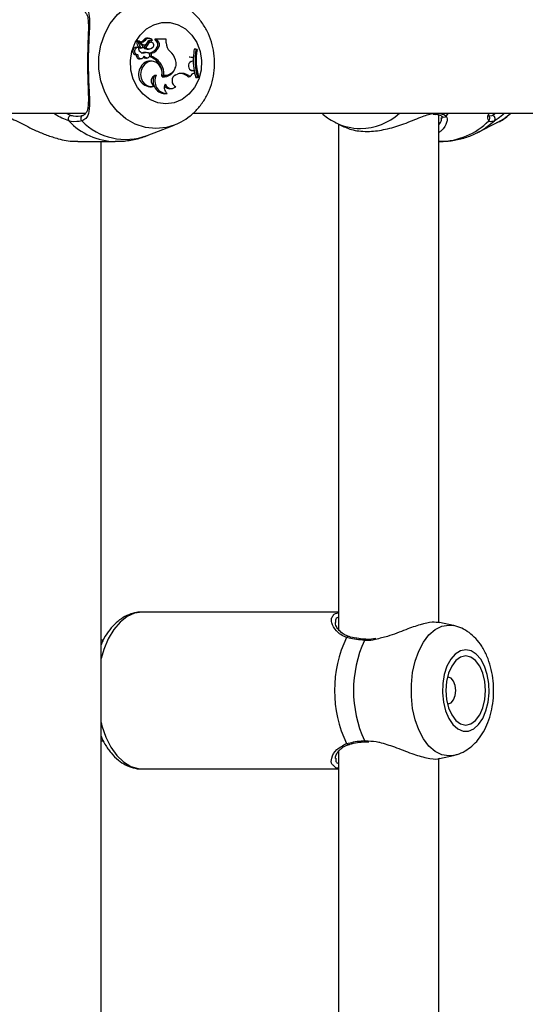
# Model space of a CAD drawing. Units: millimetres. Extents: x 0 to 42, y 0 to 29.8.
# Drawn here: x 10.9 to 11.1, y 18.2 to 18.4 of the extents above; entities that cross this region are included whole.
import ezdxf

# ---------------------------------------------------------------- set-up
doc = ezdxf.new("R2010")
doc.units = ezdxf.units.MM

msp = doc.modelspace()

# ---------------------------------------------------------------- linework, layer by layer
at = {"color": 7, "linetype": 'Continuous', "lineweight": 25}
for p, q in [((10.97660574571121, 18.40656020806124), (10.97621317865281, 18.40663219352615)), ((10.9764995520642, 18.40657968091024), (10.97637410105949, 18.40670600458974)), ((10.97684096512849, 18.40678507761478), (10.97644839807008, 18.40685706307969)), ((10.977706402856, 18.40546018755572), (10.97662359893647, 18.40654942944956)), ((10.97758228560204, 18.40599209537315), (10.97682367902114, 18.40675597904874)), ((10.97825421619884, 18.40685311169938), (10.97780300643319, 18.40690091029909)), ((10.97953002231746, 18.40746058767199), (10.97913745525905, 18.4075325731369)), ((10.98000879496228, 18.40650514437474), (10.97961622790388, 18.40657712983965)), ((10.9799481894715, 18.40686752927622), (10.98022471890586, 18.40691823679094)), ((10.98032437260821, 18.40694851193829), (10.9803069810575, 18.4069337856913)), ((10.981296645727, 18.40681008019958), (10.98089562818911, 18.40725185466356)), ((10.9836056730658, 18.4073210580343), (10.98091676886811, 18.4073210580343)), ((10.98139362195826, 18.40724815081469), (10.98114535712412, 18.40728042594198)), ((10.98174036922328, 18.40686616231626), (10.981296645727, 18.40681008019958)), ((10.98174036922328, 18.40686616231626), (10.98139362195826, 18.40724815081469)), ((10.98394452780165, 18.40724815081469), (10.98139362195826, 18.40724815081469)), ((10.98394452780165, 18.40724815081469), (10.9836056730658, 18.4073210580343)), ((10.98394452780165, 18.40635432941999), (10.98394452780165, 18.40724815081469)), ((10.97652369440777, 18.40506935017258), (10.97613112734936, 18.40514133563749)), ((10.97710897954926, 18.40516789934668), (10.97665982108867, 18.40511791968315)), ((10.97750902889613, 18.40497544406487), (10.97710666381819, 18.40490253661886)), ((10.97710666381819, 18.40490253661886), (10.97715766871119, 18.40490718328164)), ((10.97715766871119, 18.40490718328164), (10.9775502357696, 18.40497916874655)), ((10.97783155657527, 18.40570384905032), (10.97822412363368, 18.40577583451523)), ((10.97842842799886, 18.40504680707524), (10.9779165889695, 18.40505248491356)), ((10.97933872057012, 18.40620464195986), (10.97888218660208, 18.40624429859412)), ((10.97922344751172, 18.4046412910898), (10.97961601457013, 18.40471327655471)), ((10.98203035075333, 18.40517897203404), (10.98157298222232, 18.40521659218822)), ((10.99185314644827, 18.40462143401108), (10.99140955177425, 18.40462143401108)), ((10.99186402830728, 18.40454852679148), (10.99140955177425, 18.40462143401108)), ((10.99217725120024, 18.40454852679148), (10.99185314644827, 18.40462143401108)), ((10.99217725120024, 18.40454852679148), (10.99186402830728, 18.40454852679148)), ((10.97644046162727, 18.4031629124313), (10.9759692900329, 18.40308851995611)), ((10.97700064566538, 18.40205449253508), (10.97739321272378, 18.40212647799999)), ((10.97808835415668, 18.40362717220632), (10.97767207794901, 18.40369844948059)), ((10.97872491511909, 18.40235527039725), (10.97830077337947, 18.40228637554966)), ((10.9790384696096, 18.40367564128332), (10.97864590255119, 18.40374762674824)), ((10.97867917190409, 18.40223077044254), (10.9790717389625, 18.40230275590745)), ((10.9795323208919, 18.40359985035963), (10.9795323208919, 18.40327315112331)), ((10.97999883587066, 18.40353894125494), (10.9795323208919, 18.40359985035963)), ((10.97999883587066, 18.40272540641944), (10.9795323208919, 18.40267161192823)), ((10.9795323208919, 18.40270765703739), (10.9795323208919, 18.40267161192823)), ((10.97999883587066, 18.40353894125494), (10.97999883587066, 18.40272540641944)), ((10.98053968599855, 18.40136879621851), (10.98014711894015, 18.40144078168342)), ((10.99054928410232, 18.40252524042248), (10.99119983792553, 18.40252055418776)), ((10.99056360301385, 18.40134197096511), (10.99117792601298, 18.40161370249813)), ((10.99117792601298, 18.40161370249813), (10.99119983792553, 18.40252055418776)), ((10.97766094278421, 18.39981551649606), (10.97720454907155, 18.39985503630476)), ((10.98260358219836, 18.40063086141069), (10.9821508803302, 18.40058553547089)), ((10.99061881473815, 18.39899128290036), (10.99107787442526, 18.39892085447239)), ((10.99084986746566, 18.39894405256087), (10.99066836568574, 18.39897729490804)), ((10.99084986746566, 18.39894405256087), (10.99142827727401, 18.3988553135697)), ((10.99142827727401, 18.3988553135697), (10.99107787442526, 18.39892085447239)), ((10.99155860891588, 18.39820918360257), (10.99142827727401, 18.3988553135697)), ((10.98131871798179, 18.39768196116171), (10.98081367531726, 18.39760715636603)), ((10.98330040579089, 18.39772324125591), (10.98282423679427, 18.39766474271982)), ((10.98381800988939, 18.39764397375955), (10.9842105769478, 18.39771595922446)), ((10.98648004673002, 18.39779945490845), (10.9869593450075, 18.39799053971248)), ((10.99028291297651, 18.39730347782721), (10.98990304736549, 18.3971854100646)), ((10.99155860891588, 18.39820918360257), (10.99123665718038, 18.39813367574219)), ((10.99225526409882, 18.39719083688103), (10.99180690268621, 18.39711792966142)), ((10.99180690268621, 18.39711792966142), (10.99225049736023, 18.39711792966142)), ((10.99256414836231, 18.39719083688103), (10.99225049736023, 18.39711792966142)), ((10.99225526409882, 18.39719083688103), (10.99256414836231, 18.39719083688103)), ((10.98005164733671, 18.3946410422308), (10.98044421439512, 18.3947130276957)), ((10.98525764198498, 18.39414633717185), (10.98565020904338, 18.39421832263676)), ((10.98400893726364, 18.3928001721199), (10.9841074305471, 18.39281823294454)), ((10.98423323240413, 18.39284698537943), (10.98410712586702, 18.39282006900851)), ((10.76973123980984, 18.38761439499932), (10.96262012204818, 18.38761439499932)), ((10.99117451942849, 18.38761439499932), (11.34733032105688, 18.38761439499932)), ((11.05492509296488, 18.38735421769008), (11.05551321647114, 18.38731896474687)), ((11.05551999749915, 18.38735953293939), (11.05555034166613, 18.387355159457)), ((11.05639790647664, 18.25223755614863), (11.05639790647664, 18.38718261892082)), ((11.05708459811327, 18.38608234287252), (11.05705329476295, 18.38640231772341)), ((11.05716359893167, 18.38683259367046), (11.05715209519984, 18.38684518634605)), ((11.06977412616547, 18.38694475419037), (11.06986003467349, 18.38695297240379)), ((10.97888854179537, 18.38168599374185), (10.98609959920291, 18.38446281207923)), ((10.98647215066372, 18.38461244468008), (10.98609959920291, 18.38446281207923)), ((11.02876621344214, 18.38520055757258), (11.03077077167104, 18.3841815828669)), ((11.02973123980997, 18.38471000686422), (11.02973123980997, 18.25045153550323)), ((11.06683439823104, 18.38254800945633), (11.0720525720163, 18.3852005575193)), ((10.9604808556911, 18.38011439500196), (10.97040621177233, 18.38011439500196)), ((10.96662525605399, 17.92178106166336), (10.96662525605399, 18.38011439500196)), ((11.05639790647664, 18.38011439500197), (11.05663666723858, 18.38011439500197)), ((11.02973123980997, 18.2551143949988), (10.97753240960016, 18.2551143949988)), ((11.06026262500342, 18.25154450468055), (11.0565323909734, 18.25235364893178)), ((10.96730297254974, 18.24761439499932), (10.96662525605399, 18.24761439499932)), ((11.05890151266622, 18.23778106166544), (11.05867880620468, 18.23775945800208)), ((10.96662525605399, 18.22094772833266), (10.96722773493973, 18.22094772833266)), ((11.03689662126106, 18.22068547766608), (11.03690577370656, 18.22068685020642)), ((11.03691073814861, 18.22063298915905), (11.03775284419099, 18.22066962001308)), ((11.02973123980997, 18.21805149450367), (11.02973123980997, 18.08378486883656)), ((11.05639790647664, 18.08557088948196), (11.05639790647664, 18.21623853048439)), ((11.05656692657703, 18.21621596569453), (11.06026262500342, 18.21701761865033)), ((10.97753240960016, 18.21344772833213), (11.02973123980997, 18.21344772833213))]:
    msp.add_line(p, q, dxfattribs=at)
at = {"color": 8, "linetype": 'Continuous', "lineweight": 25}
for p, q in [((10.97758228560204, 18.40599209537315), (10.97722150518517, 18.40594796825891)), ((10.95739438046126, 18.38761439499932), (10.9586246628797, 18.38705138254824)), ((11.05833895029189, 18.38683690317609), (11.058967925957, 18.38761439499932)), ((11.06986003467349, 18.38695297240379), (11.07053132936746, 18.38701719006034)), ((11.05903065568677, 18.25167760795996), (11.06034279551229, 18.25152653930086)), ((11.03660098066468, 18.22097955226508), (11.0376187343669, 18.22087186014274))]:
    msp.add_line(p, q, dxfattribs=at)
at = {"color": 8, "linetype": 'Continuous', "lineweight": 25, "flags": 128}
for points in [[(10.98123389694613, 18.38355118201041), (10.97843527406524, 18.38384739127049), (10.97573195492998, 18.38472593199962), (10.97321599783123, 18.38615688654697), (10.97097308067043, 18.38809152547168), (10.9690795833014, 18.3904639669655), (10.96759998650605, 18.39319342037879), (10.96658467617867, 18.39618693744919), (10.96606822749472, 18.39934257754318), (10.96606822749472, 18.40255287912214), (10.96658467617867, 18.40570851921613), (10.96759998650605, 18.40870203628652), (10.9690795833014, 18.41143148969982), (10.97097308067043, 18.41380393119364), (10.97321599783123, 18.41573857011835), (10.97573195492998, 18.4171695246657), (10.97843527406524, 18.41804806539483), (10.98123389694613, 18.41834427465491), (10.98403251982702, 18.41804806539483), (10.98603887760445, 18.41745586487228)], [(11.06689198216363, 18.382577410135), (11.06842748540142, 18.38346132623338), (11.07114087936079, 18.38557718079377)], [(10.98609959920291, 18.38446281207923), (10.98403251982702, 18.38384739127049), (10.98123389694613, 18.38355118201041)], [(10.97753240960016, 18.2551143949988), (10.97551293276139, 18.25481472646438), (10.97355155259443, 18.25392434177924), (10.97170469443559, 18.25246885568966), (10.97002548903154, 18.25049013988044), (10.96856224406444, 18.24804511840276), (10.96735705442786, 18.24520413007291), (10.96662525605399, 18.2427909340651)], [(11.06032440085675, 18.21703136020518), (11.05903065568677, 18.21688451537091), (11.05719715723915, 18.21718072463051), (11.05542609638211, 18.21805926535824), (11.05377778446901, 18.21949021990332), (11.0523083527851, 18.22142485882494), (11.05106784106399, 18.22379730031498), (11.05009849344452, 18.22652675372392), (11.04943331989727, 18.22952027078955), (11.04909497210958, 18.23267591087851), (11.04909497210958, 18.23588621245236), (11.04943331989727, 18.23904185254132), (11.05009849344452, 18.24203536960695), (11.051067841064, 18.24476482301589), (11.0523083527851, 18.24713726450593), (11.05377778446901, 18.24907190342755), (11.05542609638211, 18.25050285797262), (11.05719715723915, 18.25138139870035), (11.05903065568677, 18.25167760795996), (11.05903065568677, 18.25167760795996)], [(10.96662525605399, 18.22577118926584), (10.96686238394092, 18.22490181698177), (10.96792503858198, 18.22189287049246), (10.96926407979513, 18.21924030970808), (10.97084098580267, 18.21702044397289), (10.97261039188981, 18.21529713478238), (10.97452139546499, 18.21411995860435), (10.97651902043469, 18.21352278065417), (10.97753240960015, 18.21344772833213)]]:
    msp.add_lwpolyline(points, dxfattribs=at)
at = {"color": 7, "linetype": 'Continuous', "lineweight": 25, "flags": 128}
for points in [[(10.98389597187584, 18.39011656703241), (10.98170912008961, 18.39040852238703), (10.97964016204921, 18.39126864906215), (10.97780063581815, 18.39265057740608), (10.97628971073167, 18.3944798073041), (10.97518884115228, 18.39665772449893), (10.97455737524396, 18.39906691691085), (10.97442935549727, 18.40157750435337), (10.97481168348989, 18.40405414040758), (10.97568374782077, 18.40636330898278), (10.97699853527612, 18.40838052220336), (10.9786851653239, 18.40999703158246), (10.98065271130166, 18.41112569068104), (10.98279510229646, 18.41170565319495), (10.98499684145523, 18.41170565319495), (10.98713923245003, 18.41112569068104), (10.98910677842779, 18.40999703158246), (10.99079340847557, 18.40838052220336), (10.99210819593092, 18.40636330898278), (10.9929802602618, 18.40405414040758), (10.99336258825442, 18.40157750435337), (10.99323456850773, 18.39906691691085), (10.99260310259941, 18.39665772449893), (10.99150223302002, 18.3944798073041), (10.98999130793354, 18.39265057740608), (10.98815178170248, 18.39126864906215), (10.98608282366208, 18.39040852238703), (10.98389597187584, 18.39011656703241)], [(10.97992699976011, 18.40686802579294), (10.97994397083173, 18.40686693199394), (10.9799481894715, 18.40686752927622)], [(10.97726132779765, 18.4036935576022), (10.97740170282688, 18.40367728070547), (10.97767207794901, 18.40369844948059)], [(10.98281755502827, 18.39737252275546), (10.98289589084388, 18.39851725546709), (10.98261735987865, 18.39962052596574), (10.98201742652179, 18.40054185861585), (10.98117247822291, 18.40116394330192), (10.98019009934093, 18.40140757212184), (10.97919537279792, 18.40124172465647), (10.97831495370117, 18.40068751769276), (10.97766094278421, 18.39981551649606)], [(10.97830077337947, 18.40228637554966), (10.97856235053191, 18.40222112921753), (10.97867917190409, 18.40223077044254)], [(10.9900917524273, 18.40256694103873), (10.99018647319617, 18.40255140616097), (10.99054928410232, 18.40252524042248)], [(10.97766094278421, 18.39981551649606), (10.977271574096, 18.39892236169309), (10.97713688420777, 18.39793653666051), (10.97726948383414, 18.39695034200312), (10.97765695796705, 18.39605611293289), (10.97826302826539, 18.39533757412841), (10.97903094971536, 18.39486200077953), (10.97988882353985, 18.39467391976097), (10.98075632892106, 18.39479094068012)], [(10.98282423679427, 18.39766474271982), (10.98355416843957, 18.3976100778461), (10.98381800988939, 18.39764397375955)], [(10.99152403389592, 18.39819920783498), (10.99156350908599, 18.39802737368687), (10.99180690268621, 18.39711792966142)], [(11.0720525720163, 18.3852005575193), (11.07368230554813, 18.38615688654698), (11.07554447037313, 18.38761439499932)], [(11.06354337425052, 18.24511222293988), (11.0621106734106, 18.24482026758596), (11.06075520984379, 18.24396014091289), (11.05955005694184, 18.24257821257225), (11.05856018480963, 18.24074898267859), (11.05783895771003, 18.23857106548896), (11.05742525718266, 18.23616187308276), (11.05734138593004, 18.23365128564624), (11.0575918654731, 18.23117464959792), (11.05816319239484, 18.22886548102822), (11.05902456631303, 18.22684826781245), (11.06012955033678, 18.2252317584372), (11.06141857449135, 18.22410309934131), (11.06282214715093, 18.22352313682878), (11.06426460135012, 18.22352313682878), (11.0656681740097, 18.22410309934131), (11.06695719816427, 18.2252317584372), (11.06806218218802, 18.22684826781245), (11.06892355610621, 18.22886548102822), (11.06949488302795, 18.23117464959791), (11.06974536257101, 18.23365128564624), (11.06966149131839, 18.23616187308276), (11.06924779079102, 18.23857106548896), (11.06852656369142, 18.24074898267859), (11.06753669155921, 18.24257821257225), (11.06633153865726, 18.24396014091289), (11.06497607509045, 18.24482026758596), (11.06354337425052, 18.24511222293988)], [(11.06354337425052, 18.24344772833211), (11.06218255961632, 18.24313538173976), (11.06091448225058, 18.2422196278668), (11.05982555953019, 18.24076287382632), (11.05898999973901, 18.23886439499877), (11.05846474489599, 18.23665356957888), (11.05828559025064, 18.23428106166544), (11.05846474489599, 18.231908553752), (11.05898999973901, 18.22969772833211), (11.05982555953019, 18.22779924950456), (11.06091448225058, 18.22634249546408), (11.06218255961632, 18.22542674159113), (11.06354337425052, 18.22511439499877), (11.06490418888473, 18.22542674159113), (11.06617226625047, 18.22634249546408), (11.06726118897086, 18.22779924950456), (11.06809674876204, 18.22969772833211), (11.06862200360506, 18.231908553752), (11.06880115825041, 18.23428106166544), (11.06862200360506, 18.23665356957888), (11.06809674876204, 18.23886439499877), (11.06726118897086, 18.24076287382632), (11.06617226625047, 18.2422196278668), (11.06490418888473, 18.24313538173976), (11.06354337425052, 18.24344772833211)], [(11.0586788061272, 18.23080266534388), (11.05890151266622, 18.23078106166544), (11.05966975636408, 18.23104748330165), (11.06032104192308, 18.23180618793129), (11.06075621702079, 18.23294166965217), (11.06090903019345, 18.23428106166545), (11.06075621702079, 18.23562045367872), (11.06032104192308, 18.2367559353996), (11.05966975636408, 18.23751464002924), (11.05890151266622, 18.23778106166544), (11.05890151266622, 18.23778106166544)]]:
    msp.add_lwpolyline(points, dxfattribs=at)
at = {"color": 7, "linetype": 'Continuous', "lineweight": 25}
for centre, radius, start, end in [((10.97620269043057, 18.40653261323895), 0.0001001310960978308, 83.98753029571945, 184.1443344664983), ((10.97868871823207, 18.4067347986297), 0.002594363341225708, 184.630058425535, 218.5522189715194), ((10.97644497134115, 18.40676494802629), 9.21787694408764e-05, 87.86954895775258, 219.7505952000831), ((10.97660030655237, 18.40652914606856), 3.088609237051585e-05, 41.04986989285516, 182.4580069787316), ((10.97907672549464, 18.40673556268738), 0.002515868131547435, 184.7364420137749, 218.5436223564134), ((10.97683883566781, 18.40676627652574), 1.832380885299001e-05, 65.77996271460738, 214.1923205570352), ((10.97751746715941, 18.40747691364786), 0.0009653641893282613, 225.9574120158366, 319.7455676065224), ((10.97710474097367, 18.40750911315129), 0.0009260050547324664, 266.4186263589156, 318.9434989929392), ((10.97893406926027, 18.40623683821552), 0.001311600110922081, 81.0793133316141, 149.5818594144981), ((10.97931930309726, 18.40624963221619), 0.001224172205129481, 34.81299854258046, 150.4640583545134), ((10.97989828663317, 18.40585713831195), 0.001171599611809004, 68.67370181121466, 158.0514715358447), ((10.97949742263599, 18.40586328862113), 0.0007236601252939978, 80.55081918175723, 148.2304508323748), ((10.97949340427172, 18.40593059557616), 0.00103285064694006, 65.1777461308121, 100.3210281365041), ((10.97990528490944, 18.40569587829715), 0.0007614693789590128, 302.3960773555813, 138.0767829597736), ((10.98092699306176, 18.40728010390714), 4.221107279516035e-05, 104.0173624903349, 222.0082561697474), ((10.98043893740545, 18.40584063515131), 0.001294406144324543, 331.1768604726515, 48.49947637425862), ((10.98082562697187, 18.40584042826362), 0.001374366666244404, 331.230916270879, 48.27364996173636), ((10.97606766788453, 18.40411355137074), 0.001029741522255426, 86.46681732022384, 264.5178033061666), ((10.97646947581509, 18.40411310879574), 0.000950639234456344, 83.54742114478711, 268.2510203177209), ((10.9779150677473, 18.40495838035642), 0.001342439316530026, 175.7560164569775, 277.4166191803028), ((10.97710865901423, 18.40547788679278), 0.0005753536333761803, 218.7295425837158, 269.8013108196291), ((10.97751043417536, 18.40549037635365), 0.0005149342063277432, 218.7739160225917, 269.8436369775722), ((10.97769852876221, 18.40643455376976), 0.0007427151446313729, 248.2842659839196, 280.3179322385882), ((10.97747381660906, 18.405272335838), 0.0002989726243598025, 276.7638605715975, 38.92658872289207), ((10.97810763516372, 18.40650597056517), 0.0007348876614298292, 224.3674070618465, 343.3210277536813), ((10.9761324412463, 18.40748505317788), 0.003016715342677163, 306.257886170265, 335.713900870458), ((10.97896775828121, 18.40611098765392), 0.001491772426750003, 225.199164992662, 279.869206025269), ((10.97651237155714, 18.40748996980529), 0.003104885893777921, 308.105404358493, 335.5455666295742), ((10.979367392188, 18.40611356443573), 0.001421135114845481, 228.6456334137511, 311.7260422031376), ((10.97889296423968, 18.40650308866053), 0.002972804998744946, 282.4195449016847, 334.3574679155955), ((10.97928542304221, 18.40650088909021), 0.003046652727614793, 283.5422796885659, 334.2852137667949), ((10.98692106296522, 18.40630878175922), 0.002976883633830681, 179.1233145518365, 228.3451303349813), ((10.98222156833709, 18.40076362951549), 0.00429326265234218, 14.006223131059, 50.67132869575068), ((11.00713960812118, 18.40169560208525), 0.01599984890977803, 169.4632461432979, 177.014953132533), ((11.00752062951857, 18.4016917999357), 0.01591508874678775, 169.6594779649051, 196.4280491992666), ((11.00800417571535, 18.40169175337579), 0.01608268304592114, 169.7682323988137, 196.2519116589471), ((10.97689415031305, 18.40297963143674), 0.0009312482201035431, 173.2851876100823, 276.5665763296878), ((10.97724667914532, 18.40296822714781), 0.0008293907679884828, 166.4241225163487, 350.7001454348072), ((10.97971613631652, 18.39871748417633), 0.002757189752988082, 81.00708773608424, 155.6332005922134), ((10.97826322787688, 18.40165888997688), 0.002123502108869249, 79.61805305990778, 106.1638061871826), ((10.97868980925494, 18.40352243030222), 0.001295831880961213, 233.29995322145, 252.5291257612905), ((10.9791219504896, 18.40359608945893), 0.001302792780627046, 215.7899320315965, 252.2564479783425), ((10.97866597176936, 18.40164235573002), 0.002067157118137124, 75.28567452770322, 106.2259544349296), ((10.97892927002268, 18.40300889420795), 0.0006848248042634947, 252.6381923361002, 67.5282429499408), ((10.97775694777935, 18.39775654553977), 0.005225880527886372, 32.77505854657005, 70.13975304206153), ((10.97815013336536, 18.39775950111261), 0.005298859921678269, 32.81189171625596, 69.58075547735866), ((10.98356967821296, 18.40072705677984), 0.003015860629917401, 264.8775000839281, 20.8956753484701), ((10.99109061040503, 18.40018883893274), 0.00126785262331407, 114.5614715076419, 259.0540768612084), ((11.00715227866832, 18.40168558559546), 0.01601268533065724, 180.3174905531401, 190.1548922353453), ((10.97985317644819, 18.39791699249133), 0.003281956855759965, 143.8064576338676, 273.4669824139727), ((10.97893351655745, 18.39830579401972), 0.003943177745215642, 350.6437692144831, 35.32040799494795), ((10.97932398886427, 18.39830758440363), 0.00401912285064164, 351.6400946817058, 35.31390915760073), ((10.98324982915965, 18.40046888927588), 0.003173770578975004, 263.6074612825086, 350.7157714655945), ((10.98147683801973, 18.39615099123323), 0.001539113663213651, 95.89665574044282, 242.0868599888952), ((10.98378259898833, 18.39611972553855), 0.003320686409651118, 153.389129483163, 274.8773368028955), ((10.98423275657813, 18.3961426183841), 0.003295633039025895, 152.1547169529169, 270.008272408216), ((10.98721482165542, 18.39624665505169), 0.001717871236788017, 115.3232121651267, 246.7487784544213), ((10.98809377643378, 18.3950960128429), 0.003108893767838931, 45.23885181717004, 111.4013512752756), ((10.98768193072147, 18.39505807504912), 0.003075534655054604, 43.76451227083027, 99.89652650417733), ((10.99160860028408, 18.396787501903), 0.001422560364906222, 92.01389294304181, 158.7333209055292), ((10.98525415898689, 18.39435778812447), 0.001823407804576004, 148.7745706824295, 235.9510966701778), ((10.98496269091864, 18.39595851176205), 0.001836020935850816, 217.3488885952405, 279.2444464244195), ((10.98533762973751, 18.39597887696096), 0.001776315010183396, 202.362367518787, 312.455309541097), ((10.95884082370227, 18.38613508840185), 0.0009414459431755631, 103.2738254972248, 213.1062888497839), ((10.9620240139834, 18.38622843888895), 0.0008009397921976597, 100.0084604018994, 234.4016394269883), ((11.07052274970799, 18.38616454369135), 0.0008526895338422406, 316.4619937890494, 89.42348703409947), ((11.06127121654396, 18.23428106166543), 0.03259893393628643, 154.3507009891032, 205.6492990108277), ((11.06579897895193, 18.23428106166538), 0.0320850939894031, 155.507775471251, 204.4922245286152)]:
    msp.add_arc(centre, radius, start, end, dxfattribs=at)
at = {"color": 8, "linetype": 'Continuous', "lineweight": 25}
for centre, radius, start, end in [((10.97058406645184, 18.39712539160071), 0.01701179636254624, 222.5526117454301, 269.4427512192617), ((10.97319059112966, 18.39684805371735), 0.0161973672085787, 224.0946695914427, 290.5963808644188), ((11.03550310150689, 18.3989260444026), 0.01537513983058012, 270.3442191743247, 312.632726688473), ((11.05561209843003, 18.38800774930737), 0.0006555054619918967, 264.5940078045841, 323.1245265820918), ((11.05651363682296, 18.39858390482186), 0.01846991958482732, 270.3816570864809, 315.4247495902315), ((11.05774919608022, 18.38740163592793), 0.0008165372686997479, 224.1785657098089, 316.2415901456422), ((11.06914982921862, 18.38625374790454), 0.0008194008015263582, 309.4338045950909, 41.65444284429154), ((11.03562542630511, 18.39863743451285), 0.01508628221251276, 243.1506798487246, 269.8862337539302), ((11.03235336622988, 18.24806908744499), 0.0005691846193102524, 76.72804686104494, 145.4499472798555), ((11.03696013692826, 18.24751774129875), 0.0003649604366802525, 100.2896337039951, 169.7679613904678), ((11.03692776816954, 18.22101243520314), 0.0003284377581057928, 185.7460367678254, 264.5582620885249), ((11.03235254048132, 18.22049186663844), 0.0005678416120712259, 214.5001344611211, 283.9045273445186)]:
    msp.add_arc(centre, radius, start, end, dxfattribs=at)
at = {"color": 7, "linetype": 'Continuous', "lineweight": 25}
for points, knots in [([(10.98648926179551, 18.38468705755593), (10.9869809379136, 18.38488350951555), (10.98834461311531, 18.38542837361572), (10.99034823076841, 18.38683710106309), (10.99243687594462, 18.38881365837132), (10.99417413792618, 18.39117448966562), (10.99552033972596, 18.39382856106338), (10.99642886669046, 18.39671045563441), (10.99686749123033, 18.39973506546634), (10.99681568746302, 18.40281290179249), (10.9962672760628, 18.40584889355938), (10.99523169933918, 18.40874765952431), (10.99373358292819, 18.41141048960776), (10.99182068953517, 18.41375906794441), (10.98953966109744, 18.41566623222659), (10.9875692641408, 18.41689688954512), (10.98632944452215, 18.41729775500194), (10.98601384451796, 18.4173997965715)], [0, 0, 0, 0, 0.0392189981951586, 0.1087748078590724, 0.1787736365519587, 0.2493744494262893, 0.3206242675187758, 0.3924808838613459, 0.464855035211499, 0.5376479229155344, 0.6107616699626933, 0.6840621049229395, 0.7573988256173745, 0.8305618680593136, 0.9033010202316254, 0.975384968941557, 1, 1, 1, 1]), ([(10.96155778716716, 18.41631827587156), (10.96215522409661, 18.41596587479172), (10.96276766950598, 18.41560462088698), (10.96336905670105, 18.41437718335679), (10.96365135868397, 18.41264655201652), (10.96350272880706, 18.40914093708798), (10.96326020952705, 18.40457875023318), (10.96320255415657, 18.39975751021921), (10.96335962924839, 18.39523501523669), (10.96359246819512, 18.39121270303485), (10.96358805302949, 18.38813781793749), (10.96293513337594, 18.38627276678367), (10.9619310182059, 18.38576566955561), (10.96155778716716, 18.38557718079376)], [0, 0, 0, 0, 0.09288694443565217, 0.09522039884872371, 0.1905563961705634, 0.3071074673264328, 0.4180121862136602, 0.5301167094860134, 0.6302338713029959, 0.7334017852285735, 0.852296772627818, 0.9450985000313944, 1, 1, 1, 1]), ([(10.9620500301358, 18.4147404394716), (10.96205916138238, 18.4147373505538), (10.96237269905022, 18.41463128704148), (10.96264737125976, 18.41423749859615), (10.96306837865746, 18.41340435417423), (10.96325027770899, 18.41202253706475), (10.96328387174393, 18.41021331068848), (10.96321361294073, 18.40801842965524), (10.96312037119016, 18.40551308702052), (10.9630526410672, 18.4029524206052), (10.9630513847219, 18.40125974908229), (10.96305080297177, 18.40047595828231)], [0, 0, 0, 0, 0.003120331843035444, 0.1071421696125983, 0.2231990334048897, 0.34860073354327, 0.4765696419629509, 0.6141413330638541, 0.7521350148261234, 0.8852262282517998, 1, 1, 1, 1]), ([(10.9765694488776, 18.40652782145187), (10.97655716548558, 18.40652780010279), (10.97649574851122, 18.40652769335734), (10.97634019146137, 18.40652703939476), (10.97619695101909, 18.4065260361321), (10.97610282116118, 18.40652537684224)], [0, 0, 0, 0, 0.07894671885466424, 0.3947336861938946, 1, 1, 1, 1]), ([(10.97682367902114, 18.40675597904874), (10.97681724668945, 18.40675530570589), (10.97678508500897, 18.40675193898934), (10.97665040675168, 18.4067373903343), (10.97650717776403, 18.4067212041046), (10.97638961479244, 18.40670777650929), (10.97637410105949, 18.40670600458974)], [0, 0, 0, 0, 0.04267595481420472, 0.2133799204875629, 0.8961967898518061, 1, 1, 1, 1]), ([(10.9803069810575, 18.4069337856913), (10.98030664191024, 18.40693370484608), (10.98030494611586, 18.40693330060613), (10.98029756119979, 18.40693171353847), (10.9802669219783, 18.40692583980987), (10.98014263779913, 18.40690402167235), (10.98002266989918, 18.40688399575262), (10.97992699976011, 18.40686802579294)], [0, 0, 0, 0, 0.002967318720637033, 0.01483710178280135, 0.06231742158416405, 0.2522314492498191, 1, 1, 1, 1]), ([(10.98114535712417, 18.40728042594192), (10.98113921393307, 18.40727975882523), (10.98109739308472, 18.40727521731161), (10.98103524396881, 18.40726776161983), (10.98095804731729, 18.40725901196006), (10.98091643456506, 18.40725424042905), (10.98089562818911, 18.40725185466356)], [0, 0, 0, 0, 0.07344655782747173, 0.5000002936430757, 0.7500001487662278, 1, 1, 1, 1]), ([(10.98114535712415, 18.40728042594198), (10.9811452813198, 18.40728043710283), (10.98114490224463, 18.40728049291495), (10.98114342329142, 18.40728072861608), (10.98113780179543, 18.40728167265593), (10.9811161353606, 18.40728545150279), (10.98104116185603, 18.4072987594589), (10.98097093385495, 18.40731134846736), (10.98091676886811, 18.4073210580343)], [0, 0, 0, 0, 0.0008304695335115733, 0.004152933161740936, 0.01744181871145048, 0.07059000415521592, 0.2831708232968956, 1, 1, 1, 1]), ([(10.96305080297177, 18.40047595828231), (10.96305032020532, 18.40038807927452), (10.96304512115326, 18.39944168472415), (10.96308630059281, 18.39765231558158), (10.9631610853274, 18.39520779024567), (10.96324883481386, 18.39293539258241), (10.96328779701523, 18.39088244735288), (10.96319345663468, 18.3891807200665), (10.96288322355521, 18.38795163540017), (10.96236911677259, 18.38733686985083), (10.96192007963329, 18.38699737144287), (10.96150979435678, 18.3869395270951), (10.96147630636302, 18.38693480576761)], [0, 0, 0, 0, 0.01262801010003151, 0.1359947072808548, 0.2583215103150593, 0.3852458558648186, 0.5156288506769087, 0.6486426752673509, 0.7751230653153905, 0.8935860212110677, 0.991314358905678, 1, 1, 1, 1]), ([(10.94128250961424, 18.38683690317608), (10.94184872104941, 18.38661576539273), (10.94300298079936, 18.38616496128199), (10.94565548042794, 18.38480627708224), (10.94874656441618, 18.38322856625951), (10.95225719931064, 18.38175404543067), (10.95561483858979, 18.38069971134744), (10.95854875111487, 18.38005877887599), (10.96012191623724, 18.38018222412888), (10.96047715124805, 18.38021009919114)], [0, 0, 0, 0, 0.1144222383297845, 0.2332573593536001, 0.4660772904119986, 0.6033834853356864, 0.7457347414026689, 0.9425845891177189, 1, 1, 1, 1]), ([(10.96155778716716, 18.38557718079376), (10.96063498862977, 18.38541194455743), (10.95952622037678, 18.38521340859788), (10.95826393229557, 18.38556234972295), (10.95805221325073, 18.38562087636422)], [0, 0, 0, 0, 0.832273592698692, 1, 1, 1, 1]), ([(10.9586246628797, 18.38705138254824), (10.95882194588305, 18.386998337997), (10.95999769222858, 18.38668220869939), (10.96102766560097, 18.38686503821371), (10.96188481577807, 18.38701719006033)], [0, 0, 0, 0, 0.167793847798668, 1, 1, 1, 1]), ([(11.02533045117388, 18.38761439499932), (11.02581026554993, 18.3871778955229), (11.02687013514978, 18.38621370489315), (11.02814101791457, 18.38556868853104), (11.02883655837225, 18.38521567801886)], [0, 0, 0, 0, 0.4527107637653458, 1, 1, 1, 1]), ([(11.03077554088579, 18.38419420528604), (11.03181989933994, 18.38375964358293), (11.03394694585408, 18.3828745710754), (11.03830405792288, 18.3826566335531), (11.0428463761645, 18.38337863899484), (11.04738924109862, 18.3848323845507), (11.05138175868777, 18.38648678988857), (11.05409543536929, 18.38754117202285), (11.05512558425505, 18.387580816108), (11.05534013053501, 18.38758907267277)], [0, 0, 0, 0, 0.1639330314888436, 0.3338826643216637, 0.4856595453531883, 0.6420613441691759, 0.822305270723029, 0.9629920066295921, 1, 1, 1, 1]), ([(11.05554922781961, 18.38734957349727), (11.05560044659516, 18.3873460594663), (11.05608984065707, 18.38731248299217), (11.0567193866424, 18.38713840422511), (11.0571179395983, 18.38689548452319), (11.05714509371582, 18.38684818341972), (11.05714804822229, 18.38684303681844)], [0, 0, 0, 0, 0.05179763580193468, 0.4949250564994021, 0.9450452704079915, 0.9999999999999999, 0.9999999999999999, 0.9999999999999999, 0.9999999999999999]), ([(11.05616119799409, 18.38764621893113), (11.0569384742929, 18.38749188889587), (11.05787239351267, 18.38730645704065), (11.05827193639697, 18.38690434755744), (11.05833895029189, 18.38683690317609)], [0, 0, 0, 0, 0.8322735867780834, 1, 1, 1, 1]), ([(11.05715800633313, 18.38682920922095), (11.0571626080005, 18.38682684093154), (11.05718524177077, 18.38681519225856), (11.05728715604689, 18.38666465758649), (11.05719645626893, 18.38633059472717), (11.05717489043596, 18.38625116406055)], [0, 0, 0, 0, 0.1628404197470167, 0.8009472119511739, 1, 1, 1, 1]), ([(11.07114087936079, 18.38557718079377), (11.07065877430978, 18.38541194455744), (11.07007951160669, 18.3852134085979), (11.06972907831296, 18.38556234972297), (11.0696703013956, 18.38562087636423)], [0, 0, 0, 0, 0.8322735926986812, 1, 1, 1, 1]), ([(11.06976364863133, 18.38679640801988), (11.06976373277089, 18.38679618881287), (11.06976594375663, 18.38679042857898), (11.06968473953109, 18.38692903485836), (11.06972008139973, 18.38741017307689), (11.06973645028298, 18.38763301628342)], [0, 0, 0, 0, 0.02079617376851942, 0.5464735245058575, 1, 1, 1, 1]), ([(11.07381353949314, 18.38761439499932), (11.0732102538968, 18.38709342786824), (11.07213435685145, 18.38616433723446), (11.07144409296158, 18.38575638346346), (11.07114087936079, 18.38557718079377)], [0, 0, 0, 0, 0.5607279980353258, 1, 1, 1, 1]), ([(11.07179268785468, 18.38511239103467), (11.07194721473723, 18.38517502090732), (11.07299693738529, 18.38560047436037), (11.07426770610094, 18.38644367265449), (11.07523118393419, 18.38736569952419), (11.07549105985038, 18.38761439499932)], [0, 0, 0, 0, 0.1119464819284498, 0.760468052639, 0.9999999999999999, 0.9999999999999999, 0.9999999999999999, 0.9999999999999999]), ([(11.05847834499571, 18.38535239133066), (11.05846840085205, 18.38527764950333), (11.05837304470515, 18.38456093694233), (11.05769732640989, 18.38344131707916), (11.05661749097764, 18.38263435948474), (11.05639790647664, 18.38247026468344)], [0, 0, 0, 0, 0.08487798532798674, 0.8139099672537793, 1, 1, 1, 1]), ([(10.97042441922472, 18.38017996941643), (10.97093641996491, 18.38016416945022), (10.97261988237894, 18.38011221903851), (10.97541796509202, 18.38061817532456), (10.97777181068919, 18.38117447509619), (10.97888471472075, 18.38169592213984), (10.97895634115695, 18.38172948244005)], [0, 0, 0, 0, 0.1757515045954214, 0.5778723133981093, 0.9728318876088008, 1, 1, 1, 1]), ([(11.05661089628394, 18.38017549917978), (11.05735135085013, 18.38017086322456), (11.05923664307435, 18.38015905948842), (11.06220343476951, 18.38075127102672), (11.06492072795164, 18.38157885451306), (11.06640162297817, 18.38238217208301), (11.06688833787095, 18.38264619256922)], [0, 0, 0, 0, 0.2075480220275369, 0.5284438640070338, 0.8450171078568565, 1, 1, 1, 1]), ([(10.97753240960016, 18.2551143949988), (10.97705257964508, 18.25509175330148), (10.97584745690875, 18.25503488727228), (10.97396363543911, 18.25448115303909), (10.97197532606982, 18.25340965818684), (10.97013903656748, 18.25188410353019), (10.96849493445686, 18.24990105257989), (10.96730657679135, 18.24804919942043), (10.96677645046467, 18.24676972902465), (10.96662525605399, 18.24640481831803)], [0, 0, 0, 0, 0.1041184299132313, 0.2614999039401668, 0.4199304863379758, 0.5834590051881923, 0.7538218499561679, 0.9297888853219616, 1, 1, 1, 1]), ([(11.02836221035021, 18.25428996555041), (11.0283762420781, 18.25431807056867), (11.02856702490897, 18.2547002013359), (11.02917135608522, 18.25481801712477), (11.02973123980997, 18.25492716777809)], [0, 0, 0, 0, 0.07354816902884104, 1, 1, 1, 1]), ([(11.03251482396747, 18.24866077481787), (11.03228770836398, 18.24872028211596), (11.03154665428655, 18.24891444810547), (11.0305725205872, 18.24957111317254), (11.02959375291526, 18.25051226480089), (11.02898846801075, 18.25156189321046), (11.02894217908107, 18.25206758769505), (11.02892030952234, 18.2523065069205)], [0, 0, 0, 0, 0.08846963286529033, 0.2886670099222982, 0.5183616279840259, 0.7724462688529631, 1, 1, 1, 1]), ([(11.05650957681812, 18.25222682894784), (11.05594613680562, 18.25233454114773), (11.05469309290605, 18.25257408415493), (11.05149847475177, 18.2518217125617), (11.04747907247658, 18.25043409601966), (11.04341975961847, 18.24871759738785), (11.04066712293785, 18.24810459546499), (11.03959784849574, 18.24786647203457)], [0, 0, 0, 0, 0.1705945777115641, 0.3793882048774089, 0.5945441538391995, 0.8424988024173968, 1, 1, 1, 1]), ([(11.06035539048226, 18.21710153996769), (11.06067401353611, 18.21715898515493), (11.06173261146007, 18.21734984189055), (11.06339295590979, 18.21817335422461), (11.0652654632261, 18.21948874789974), (11.06691743245037, 18.22121711449965), (11.06834514185961, 18.22331925444992), (11.0695106605484, 18.22578963994017), (11.07036534726012, 18.22855895492341), (11.07087318958416, 18.23152265438338), (11.07102043329201, 18.23457233378326), (11.07080346017367, 18.23762495395304), (11.07021550202514, 18.24061059991657), (11.06923980926332, 18.24346385639219), (11.0679124710072, 18.24598044877931), (11.06629953673434, 18.24807285803606), (11.06449992468898, 18.24967946824359), (11.0625345120546, 18.25088178733715), (11.06110144158843, 18.251302694818), (11.0604036390017, 18.25150764658824)], [0, 0, 0, 0, 0.02323380062267369, 0.07719232116810695, 0.1317355722894296, 0.1883604338180693, 0.2481632324401513, 0.3112156590547518, 0.3762637663984472, 0.4415044796124042, 0.5065986360538526, 0.5718930612737629, 0.6378798541344609, 0.705179983153251, 0.7743570632714837, 0.8351898727841554, 0.8928175150214248, 0.9478098132398385, 1, 1, 1, 1]), ([(11.03660098066471, 18.24758257106575), (11.03517093411138, 18.24773690110117), (11.03345269316753, 18.24792233295658), (11.03210980577784, 18.24832444243999), (11.03188456809264, 18.24839188682136)], [0, 0, 0, 0, 0.832273586807594, 1, 1, 1, 1]), ([(11.0346032394233, 18.24814066755683), (11.03455243413562, 18.24814671639335), (11.03375799250603, 18.24824130197219), (11.03303083845891, 18.24842164210586), (11.03250050486908, 18.24862025257715), (11.03248510125857, 18.24862602124503)], [0, 0, 0, 0, 0.06220902573535887, 0.9727617349033093, 1, 1, 1, 1]), ([(11.03689324602502, 18.24788242089632), (11.03680507891876, 18.24788610376344), (11.03598351016435, 18.24792042187452), (11.03525424399207, 18.24803678870092), (11.0346032394233, 18.24814066755683)], [0, 0, 0, 0, 0.1073155542818149, 1, 1, 1, 1]), ([(11.03961206759603, 18.24808004007708), (11.03941802182323, 18.24803971560742), (11.03856979565327, 18.24786344652431), (11.03762841949253, 18.24778799716563), (11.03697323026033, 18.2478862903028), (11.03689973763986, 18.24789731585064)], [0, 0, 0, 0, 0.2084548998012281, 0.9112123326011446, 1, 1, 1, 1]), ([(10.96662525605399, 18.22212396766979), (10.96696404640453, 18.22140021890341), (10.96773163092926, 18.21976044860896), (10.96927927581222, 18.2176174594351), (10.9711148824051, 18.21578744756702), (10.9730916873407, 18.21447695544261), (10.975168939315, 18.21369934077733), (10.97673604342089, 18.21336755906731), (10.97758353044973, 18.21346765705237), (10.97767832318724, 18.21347885316712)], [0, 0, 0, 0, 0.1432426832593489, 0.3245395471737954, 0.5059413651809799, 0.6641660400879156, 0.8165519369418864, 0.9794810498615361, 1, 1, 1, 1]), ([(11.03188456809262, 18.22017023650954), (11.0330909767979, 18.22047367029781), (11.03454025402181, 18.22083818994723), (11.03630521085332, 18.22095926296265), (11.03660098066468, 18.22097955226508)], [0, 0, 0, 0, 0.8324209373956132, 1, 1, 1, 1]), ([(11.0376187343669, 18.22087186014274), (11.03857205035383, 18.2208334224022), (11.03955780104648, 18.22079367689297), (11.0418995029253, 18.22022774607418), (11.04490071087331, 18.21919813311543), (11.049209427269, 18.21747859206143), (11.05319451488733, 18.2162830309427), (11.05572513041781, 18.21592730669689), (11.05643357498656, 18.21624597243155), (11.05654612493755, 18.21629659857)], [0, 0, 0, 0, 0.1301443787451377, 0.1345722858428683, 0.315479586534318, 0.5366441021950985, 0.7470942355036038, 0.9598210888264775, 1, 1, 1, 1]), ([(11.02893720645405, 18.21626067329686), (11.02893273838952, 18.21639238799936), (11.02892032741329, 18.21675825291332), (11.02934438683496, 18.21769607611429), (11.03023557966526, 18.21872270809783), (11.03130732532545, 18.21952786339594), (11.03217857548116, 18.21980407323087), (11.03250906144242, 18.2199088462082)], [0, 0, 0, 0, 0.1422844814739432, 0.3952246680173331, 0.647384036794652, 0.866244356121916, 1, 1, 1, 1]), ([(11.03249079529444, 18.21993365577177), (11.03258026288306, 18.21996309701116), (11.03323147014321, 18.22017739080334), (11.03404865330608, 18.22032458069824), (11.03475356590393, 18.2204515485751)], [0, 0, 0, 0, 0.1373872714553784, 1, 1, 1, 1]), ([(11.03475356590393, 18.2204515485751), (11.03476725605416, 18.22045453062261), (11.03538737119197, 18.2205896067739), (11.03615154649963, 18.22063297104257), (11.03689885127127, 18.22067537796748)], [0, 0, 0, 0, 0.02207678767968185, 1, 1, 1, 1]), ([(11.02973123980997, 18.21363984332898), (11.02955607183686, 18.21364501747904), (11.02895739441485, 18.21366270134421), (11.02875323281727, 18.21398095705118), (11.0286088071842, 18.21420609381786)], [0, 0, 0, 0, 0.2925915804937112, 1, 1, 1, 1])]:
    msp.add_open_spline(points, degree=3, knots=knots, dxfattribs=at)
at = {"color": 8, "linetype": 'Continuous', "lineweight": 25}
for points, knots in [([(10.95805221325073, 18.38562087636422), (10.95746659642768, 18.3858436418251), (10.95629379616534, 18.38628976867916), (10.95487347310386, 18.38695074975564), (10.95418022100514, 18.38753968170347), (10.95409227340891, 18.38761439499932)], [0, 0, 0, 0, 0.4654716306503426, 0.9321884704207808, 1, 1, 1, 1]), ([(11.05639790647664, 18.3845434649411), (11.05673861313435, 18.38498045531303), (11.05719409764601, 18.38556465976474), (11.05710663730459, 18.3859781477516), (11.05708459811327, 18.38608234287252)], [0, 0, 0, 0, 0.7480093153267046, 0.9999999999999999, 0.9999999999999999, 0.9999999999999999, 0.9999999999999999]), ([(11.05833895029189, 18.38683690317609), (11.0584620054358, 18.38661929666625), (11.05868371024559, 18.3862272414596), (11.05854158498398, 18.3856217918837), (11.05847834499571, 18.38535239133066)], [0, 0, 0, 0, 0.5550404794052379, 0.9999999999999999, 0.9999999999999999, 0.9999999999999999, 0.9999999999999999]), ([(11.0696703013956, 18.38562087636424), (11.06956283707672, 18.38582500616686), (11.06937209670619, 18.38618731985939), (11.06945519472021, 18.38685931617973), (11.0694914747929, 18.38715270556617)], [0, 0, 0, 0, 0.5634062604769614, 1, 1, 1, 1]), ([(11.07053132936746, 18.38701719006034), (11.07078314018644, 18.38714478257272), (11.07103677330238, 18.38727329844275), (11.0714579323861, 18.38761196177934), (11.07146095831948, 18.38761439499932)], [0, 0, 0, 0, 0.9928152246890865, 0.9999999999999999, 0.9999999999999999, 0.9999999999999999, 0.9999999999999999]), ([(11.03188456809264, 18.24839188682136), (11.03134231496902, 18.24861754692131), (11.0302563581102, 18.24906947079713), (11.02874133814196, 18.25042983846882), (11.02788331270944, 18.2520042170177), (11.02778553990527, 18.25345531447224), (11.02817609019006, 18.25402058224197), (11.02836221035021, 18.25428996555041)], [0, 0, 0, 0, 0.1588123354679451, 0.3180495186712994, 0.6355143614070748, 0.826301175372585, 1, 1, 1, 1]), ([(11.02973123980997, 18.25374569087956), (11.02959217431764, 18.25369319472394), (11.02907855795789, 18.25349930849164), (11.02888391019774, 18.25293428166042), (11.02893999979699, 18.25243850927296), (11.02895415945964, 18.2523133529187)], [0, 0, 0, 0, 0.2172553763301796, 0.8023983063765737, 1, 1, 1, 1]), ([(11.03959784849574, 18.24786647203457), (11.03935367275709, 18.24780020910364), (11.03833368388277, 18.24752341070961), (11.03734953418526, 18.24755701291338), (11.03660098066471, 18.24758257106575)], [0, 0, 0, 0, 0.2393905902302985, 1, 1, 1, 1]), ([(11.0286088071842, 18.21420609381786), (11.02840528427997, 18.21434531389956), (11.02772032908417, 18.21481385830582), (11.02782895193323, 18.21641716952823), (11.02890988504321, 18.21865418271006), (11.0309376016311, 18.21968761295667), (11.03188456809262, 18.22017023650954)], [0, 0, 0, 0, 0.1159846652936504, 0.390345742288746, 0.7152846020846032, 1, 1, 1, 1]), ([(11.02903629127437, 18.21628678847824), (11.02899542593532, 18.21598288593919), (11.02890764247472, 18.21533006824115), (11.02944437131688, 18.21499754496462), (11.02973123980997, 18.21481981937254)], [0, 0, 0, 0, 0.4655243568964196, 1, 1, 1, 1])]:
    msp.add_open_spline(points, degree=3, knots=knots, dxfattribs=at)

doc.saveas('drawing.dxf')
